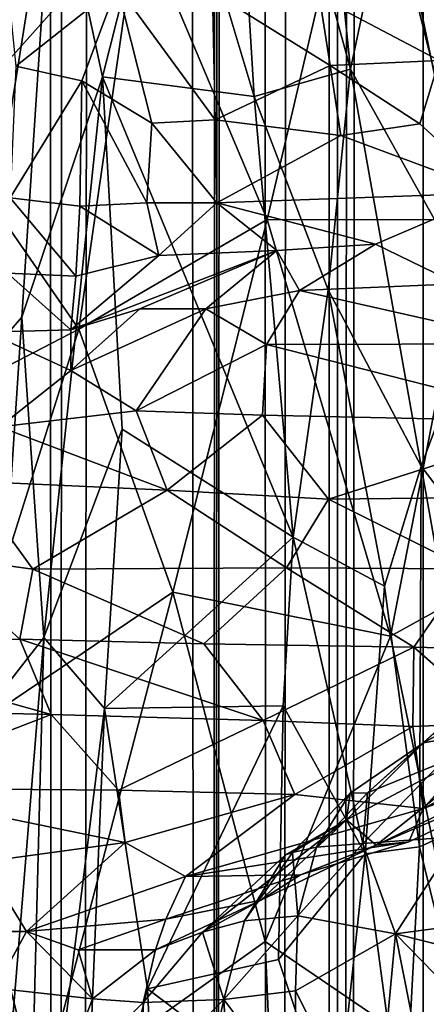
# Model space of a CAD drawing. Units: inches. Extents: x -3 to 3.5, y 0 to 15.
# Drawn here: x 0.4 to 0.5, y 4.8 to 5 of the extents above; entities that cross this region are included whole.
import ezdxf

# ---------------------------------------------------------------- set-up
doc = ezdxf.new("R2010")
doc.units = ezdxf.units.IN
doc.header["$MEASUREMENT"] = 0

msp = doc.modelspace()

# ---------------------------------------------------------------- linework, layer by layer
for points in [[(0.41352, 1.53515, -0.2167), (0.42319, 13.4623, -0.2167), (0.42608, 13.46068, -0.2167)], [(0.42948, 1.53884, -0.2167), (0.41352, 1.53515, -0.2167), (0.42608, 13.46068, -0.2167)], [(0.42948, 1.53884, -0.2167), (0.42608, 13.46068, -0.2167), (0.43101, 13.45716, -0.2167)], [(0.42948, 1.53884, -0.2167), (0.43101, 13.45716, -0.2167), (0.44234, 13.44938, -0.2167)], [(0.44866, 1.54319, -0.2167), (0.42948, 1.53884, -0.2167), (0.44234, 13.44938, -0.2167)], [(0.44866, 1.54319, -0.2167), (0.44234, 13.44938, -0.2167), (0.45216, 13.44631, -0.2167)], [(0.44866, 1.54319, -0.2167), (0.45216, 13.44631, -0.2167), (0.45322, 13.44613, -0.2167)], [(0.44866, 1.54319, -0.2167), (0.45322, 13.44613, -0.2167), (0.45428, 13.44556, -0.2167)], [(0.45702, 1.54502, -0.2167), (0.44866, 1.54319, -0.2167), (0.45428, 13.44556, -0.2167)], [(0.45702, 1.54502, -0.2167), (0.45428, 13.44556, -0.2167), (0.46337, 13.44058, -0.2167)], [(0.46491, 1.54672, -0.2167), (0.45702, 1.54502, -0.2167), (0.46337, 13.44058, -0.2167)], [(0.46491, 1.54672, -0.2167), (0.46337, 13.44058, -0.2167), (0.4672, 13.43765, -0.2167)], [(0.46491, 1.54672, -0.2167), (0.4672, 13.43765, -0.2167), (0.47116, 13.43161, -0.2167)], [(0.46491, 1.54672, -0.2167), (0.47116, 13.43161, -0.2167), (0.47466, 13.42645, -0.2167)], [(0.47738, 1.54938, -0.2167), (0.46491, 1.54672, -0.2167), (0.47466, 13.42645, -0.2167)], [(0.47738, 1.54938, -0.2167), (0.47466, 13.42645, -0.2167), (0.48442, 13.4182, -0.2167)], [(0.46045, 5.0196, 0.64841), (0.46725, 4.95304, 0.70574), (0.45099, 5.01247, 0.61279)], [(0.47266, 4.9786, 0.71503), (0.46725, 4.95304, 0.70574), (0.46045, 5.0196, 0.64841)], [(0.44383, 4.98613, 0.58938), (0.45099, 5.01247, 0.61279), (0.4548, 4.94947, 0.65283)], [(0.45099, 5.01247, 0.61279), (0.46725, 4.95304, 0.70574), (0.4548, 4.94947, 0.65283)], [(0.4288, 4.98175, 0.52229), (0.41783, 4.91297, 0.4903), (0.41877, 4.9932, 0.47951)], [(0.46923, 4.98801, 2.85384), (0.48285, 4.93357, 2.83322), (0.49448, 4.9905, 2.85118)], [(0.43987, 4.97302, 2.85149), (0.45649, 4.93361, 2.83668), (0.46923, 4.98801, 2.85384)], [(0.45649, 4.93361, 2.83668), (0.48285, 4.93357, 2.83322), (0.46923, 4.98801, 2.85384)], [(0.44383, 4.98613, 0.58938), (0.43522, 4.95202, 0.55776), (0.4288, 4.98175, 0.52229)], [(0.44383, 4.98613, 0.58938), (0.4548, 4.94947, 0.65283), (0.43522, 4.95202, 0.55776)], [(0.4288, 4.98175, 0.52229), (0.42482, 4.92099, 0.51695), (0.41783, 4.91297, 0.4903)], [(0.43522, 4.95202, 0.55776), (0.42482, 4.92099, 0.51695), (0.4288, 4.98175, 0.52229)], [(0.41176, 4.98081, 2.85526), (0.41467, 4.94474, 2.84335), (0.43987, 4.97302, 2.85149)], [(0.48417, 4.92264, 0.78133), (0.46725, 4.95304, 0.70574), (0.47266, 4.9786, 0.71503)], [(0.48417, 4.92264, 0.78133), (0.47266, 4.9786, 0.71503), (0.48094, 4.97775, 0.74448)], [(0.43987, 4.97302, 2.85149), (0.41467, 4.94474, 2.84335), (0.43218, 4.91944, 2.83372)], [(0.43987, 4.97302, 2.85149), (0.43218, 4.91944, 2.83372), (0.45649, 4.93361, 2.83668)], [(0.43713, 4.96378, 0.43762), (0.4223, 4.97047, 0.43305), (0.42402, 4.95343, 0.42584)], [(0.43713, 4.96378, 0.43762), (0.42402, 4.95343, 0.42584), (0.43257, 4.9515, 0.42985)], [(0.43713, 4.96378, 0.43762), (0.43257, 4.9515, 0.42985), (0.4416, 4.94606, 0.43107)], [(0.43713, 4.96378, 0.43762), (0.44978, 4.94649, 0.43235), (0.44943, 4.96296, 0.44013)], [(0.43713, 4.96378, 0.43762), (0.4416, 4.94606, 0.43107), (0.44978, 4.94649, 0.43235)], [(0.44943, 4.96296, 0.44013), (0.46459, 4.95348, 0.43578), (0.46322, 4.96231, 0.43945)], [(0.44943, 4.96296, 0.44013), (0.44978, 4.94649, 0.43235), (0.46459, 4.95348, 0.43578)], [(0.46322, 4.96231, 0.43945), (0.46459, 4.95348, 0.43578), (0.47866, 4.95415, 0.43467)], [(0.46322, 4.96231, 0.43945), (0.47866, 4.95415, 0.43467), (0.47897, 4.96197, 0.44002)], [(0.43257, 4.9515, 0.42985), (0.42402, 4.95343, 0.42584), (0.42332, 4.93639, 0.42082)], [(0.44978, 4.94649, 0.43235), (0.46598, 4.94443, 0.4302), (0.46459, 4.95348, 0.43578)], [(0.46459, 4.95348, 0.43578), (0.4762, 4.94598, 0.42802), (0.47866, 4.95415, 0.43467)], [(0.46459, 4.95348, 0.43578), (0.46598, 4.94443, 0.4302), (0.4762, 4.94598, 0.42802)], [(0.47866, 4.95415, 0.43467), (0.4762, 4.94598, 0.42802), (0.48589, 4.93704, 0.41492)], [(0.46725, 4.95304, 0.70574), (0.46437, 4.92451, 0.70357), (0.4548, 4.94947, 0.65283)], [(0.46725, 4.95304, 0.70574), (0.47637, 4.90174, 0.76007), (0.46437, 4.92451, 0.70357)], [(0.46725, 4.95304, 0.70574), (0.48417, 4.92264, 0.78133), (0.47637, 4.90174, 0.76007)], [(0.43229, 4.93533, 0.4259), (0.43257, 4.9515, 0.42985), (0.42332, 4.93639, 0.42082)], [(0.42482, 4.92099, 0.51695), (0.43522, 4.95202, 0.55776), (0.42767, 4.87961, 0.53489)], [(0.43776, 4.9065, 0.57843), (0.42767, 4.87961, 0.53489), (0.43522, 4.95202, 0.55776)], [(0.44094, 4.93575, 0.42766), (0.43257, 4.9515, 0.42985), (0.43229, 4.93533, 0.4259)], [(0.44094, 4.93575, 0.42766), (0.4416, 4.94606, 0.43107), (0.43257, 4.9515, 0.42985)], [(0.4548, 4.94947, 0.65283), (0.45982, 4.89255, 0.69143), (0.43522, 4.95202, 0.55776)], [(0.43776, 4.9065, 0.57843), (0.43522, 4.95202, 0.55776), (0.45982, 4.89255, 0.69143)], [(0.4548, 4.94947, 0.65283), (0.46437, 4.92451, 0.70357), (0.45982, 4.89255, 0.69143)], [(0.4416, 4.94606, 0.43107), (0.44094, 4.93575, 0.42766), (0.44999, 4.93575, 0.42592)], [(0.4416, 4.94606, 0.43107), (0.44999, 4.93575, 0.42592), (0.44978, 4.94649, 0.43235)], [(0.46598, 4.94443, 0.4302), (0.44978, 4.94649, 0.43235), (0.44999, 4.93575, 0.42592)], [(0.46598, 4.94443, 0.4302), (0.48589, 4.93704, 0.41492), (0.4762, 4.94598, 0.42802)], [(0.40342, 4.90453, 2.82966), (0.43218, 4.91944, 2.83372), (0.41467, 4.94474, 2.84335)], [(0.46598, 4.94443, 0.4302), (0.44999, 4.93575, 0.42592), (0.48589, 4.93704, 0.41492)], [(0.47045, 4.9304, 0.41128), (0.48589, 4.93704, 0.41492), (0.44999, 4.93575, 0.42592)], [(0.47045, 4.9304, 0.41128), (0.48099, 4.9253, 0.3938), (0.48589, 4.93704, 0.41492)], [(0.42332, 4.93639, 0.42082), (0.42296, 4.92665, 0.41736), (0.43178, 4.92626, 0.42182)], [(0.42332, 4.93639, 0.42082), (0.43178, 4.92626, 0.42182), (0.43229, 4.93533, 0.4259)], [(0.4425, 4.92894, 0.42198), (0.44094, 4.93575, 0.42766), (0.43229, 4.93533, 0.4259)], [(0.44094, 4.93575, 0.42766), (0.4425, 4.92894, 0.42198), (0.44999, 4.93575, 0.42592)], [(0.44999, 4.93575, 0.42592), (0.4425, 4.92894, 0.42198), (0.45774, 4.92958, 0.41384)], [(0.44999, 4.93575, 0.42592), (0.45774, 4.92958, 0.41384), (0.47045, 4.9304, 0.41128)], [(0.4425, 4.92894, 0.42198), (0.43229, 4.93533, 0.4259), (0.43178, 4.92626, 0.42182)], [(0.43218, 4.91944, 2.83372), (0.4443, 4.88547, 2.82022), (0.45649, 4.93361, 2.83668)], [(0.45649, 4.93361, 2.83668), (0.4443, 4.88547, 2.82022), (0.47241, 4.87978, 2.81456)], [(0.45649, 4.93361, 2.83668), (0.47241, 4.87978, 2.81456), (0.48285, 4.93357, 2.83322)], [(0.50521, 4.89792, 2.81589), (0.48285, 4.93357, 2.83322), (0.47241, 4.87978, 2.81456)], [(0.45774, 4.92958, 0.41384), (0.43112, 4.91936, 0.41408), (0.44006, 4.92205, 0.40398)], [(0.45774, 4.92958, 0.41384), (0.4425, 4.92894, 0.42198), (0.43112, 4.91936, 0.41408)], [(0.44006, 4.92205, 0.40398), (0.44857, 4.92206, 0.39283), (0.45774, 4.92958, 0.41384)], [(0.46065, 4.92441, 0.39362), (0.45774, 4.92958, 0.41384), (0.44857, 4.92206, 0.39283)], [(0.46065, 4.92441, 0.39362), (0.47045, 4.9304, 0.41128), (0.45774, 4.92958, 0.41384)], [(0.48099, 4.9253, 0.3938), (0.47045, 4.9304, 0.41128), (0.46065, 4.92441, 0.39362)], [(0.43178, 4.92626, 0.42182), (0.43112, 4.91936, 0.41408), (0.4425, 4.92894, 0.42198)], [(0.42296, 4.92665, 0.41736), (0.4204, 4.91904, 0.41056), (0.43112, 4.91936, 0.41408)], [(0.42296, 4.92665, 0.41736), (0.43112, 4.91936, 0.41408), (0.43178, 4.92626, 0.42182)], [(0.44857, 4.92206, 0.39283), (0.4564, 4.91746, 0.38517), (0.46065, 4.92441, 0.39362)], [(0.46065, 4.92441, 0.39362), (0.4564, 4.91746, 0.38517), (0.49118, 4.91752, 0.38216)], [(0.46437, 4.92451, 0.70357), (0.47164, 4.88621, 0.74495), (0.45982, 4.89255, 0.69143)], [(0.46065, 4.92441, 0.39362), (0.49118, 4.91752, 0.38216), (0.48099, 4.9253, 0.3938)], [(0.47637, 4.90174, 0.76007), (0.47164, 4.88621, 0.74495), (0.46437, 4.92451, 0.70357)], [(0.43112, 4.91936, 0.41408), (0.43113, 4.91408, 0.3944), (0.44006, 4.92205, 0.40398)], [(0.43113, 4.91408, 0.3944), (0.43955, 4.90887, 0.38264), (0.44857, 4.92206, 0.39283)], [(0.43113, 4.91408, 0.3944), (0.44857, 4.92206, 0.39283), (0.44006, 4.92205, 0.40398)], [(0.4564, 4.91746, 0.38517), (0.44857, 4.92206, 0.39283), (0.43955, 4.90887, 0.38264)], [(0.47637, 4.90174, 0.76007), (0.48417, 4.92264, 0.78133), (0.48903, 4.88501, 0.81035)], [(0.42482, 4.92099, 0.51695), (0.42156, 4.87181, 0.50957), (0.41783, 4.91297, 0.4903)], [(0.42482, 4.92099, 0.51695), (0.42767, 4.87961, 0.53489), (0.42156, 4.87181, 0.50957)], [(0.43218, 4.91944, 2.83372), (0.40342, 4.90453, 2.82966), (0.41527, 4.8658, 2.815)], [(0.43218, 4.91944, 2.83372), (0.41527, 4.8658, 2.815), (0.4443, 4.88547, 2.82022)], [(0.43113, 4.91408, 0.3944), (0.43112, 4.91936, 0.41408), (0.4204, 4.91904, 0.41056)], [(0.4204, 4.91904, 0.41056), (0.42194, 4.90681, 0.38537), (0.43113, 4.91408, 0.3944)], [(0.4564, 4.91746, 0.38517), (0.43955, 4.90887, 0.38264), (0.45587, 4.90834, 0.37851)], [(0.4564, 4.91746, 0.38517), (0.45587, 4.90834, 0.37851), (0.49567, 4.90745, 0.37614)], [(0.4564, 4.91746, 0.38517), (0.49567, 4.90745, 0.37614), (0.49118, 4.91752, 0.38216)], [(0.43113, 4.91408, 0.3944), (0.42194, 4.90681, 0.38537), (0.43955, 4.90887, 0.38264)], [(0.42194, 4.90681, 0.38537), (0.44359, 4.89865, 0.37515), (0.43955, 4.90887, 0.38264)], [(0.43955, 4.90887, 0.38264), (0.44359, 4.89865, 0.37515), (0.45587, 4.90834, 0.37851)], [(0.45587, 4.90834, 0.37851), (0.44359, 4.89865, 0.37515), (0.46439, 4.89748, 0.37319)], [(0.45587, 4.90834, 0.37851), (0.46439, 4.89748, 0.37319), (0.49567, 4.90745, 0.37614)], [(0.42194, 4.90681, 0.38537), (0.41799, 4.89978, 0.37881), (0.44359, 4.89865, 0.37515)], [(0.43776, 4.9065, 0.57843), (0.43548, 4.87043, 0.57157), (0.42767, 4.87961, 0.53489)], [(0.45982, 4.89255, 0.69143), (0.43548, 4.87043, 0.57157), (0.43776, 4.9065, 0.57843)], [(0.49567, 4.90745, 0.37614), (0.46439, 4.89748, 0.37319), (0.50078, 4.89784, 0.37374)], [(0.47637, 4.90174, 0.76007), (0.47614, 4.85255, 0.76942), (0.47164, 4.88621, 0.74495)], [(0.47637, 4.90174, 0.76007), (0.48441, 4.85624, 0.80072), (0.47614, 4.85255, 0.76942)], [(0.48903, 4.88501, 0.81035), (0.48441, 4.85624, 0.80072), (0.47637, 4.90174, 0.76007)], [(0.41799, 4.89978, 0.37881), (0.41241, 4.89033, 0.37371), (0.42625, 4.88844, 0.37135)], [(0.41799, 4.89978, 0.37881), (0.42625, 4.88844, 0.37135), (0.44359, 4.89865, 0.37515)], [(0.44359, 4.89865, 0.37515), (0.42625, 4.88844, 0.37135), (0.45896, 4.88858, 0.37088)], [(0.44359, 4.89865, 0.37515), (0.45896, 4.88858, 0.37088), (0.46439, 4.89748, 0.37319)], [(0.48239, 4.88845, 0.37164), (0.46439, 4.89748, 0.37319), (0.45896, 4.88858, 0.37088)], [(0.48239, 4.88845, 0.37164), (0.50078, 4.89784, 0.37374), (0.46439, 4.89748, 0.37319)], [(0.47241, 4.87978, 2.81456), (0.48447, 4.82108, 2.78885), (0.50521, 4.89792, 2.81589)], [(0.45982, 4.89255, 0.69143), (0.45853, 4.87076, 0.68815), (0.43548, 4.87043, 0.57157)], [(0.45982, 4.89255, 0.69143), (0.46913, 4.85167, 0.73992), (0.45853, 4.87076, 0.68815)], [(0.47164, 4.88621, 0.74495), (0.46913, 4.85167, 0.73992), (0.45982, 4.89255, 0.69143)], [(0.41241, 4.89033, 0.37371), (0.39696, 4.87851, 0.36794), (0.42456, 4.87938, 0.36765)], [(0.41241, 4.89033, 0.37371), (0.42456, 4.87938, 0.36765), (0.42625, 4.88844, 0.37135)], [(0.42625, 4.88844, 0.37135), (0.42456, 4.87938, 0.36765), (0.4483, 4.87878, 0.36928)], [(0.42625, 4.88844, 0.37135), (0.4483, 4.87878, 0.36928), (0.45896, 4.88858, 0.37088)], [(0.45896, 4.88858, 0.37088), (0.4483, 4.87878, 0.36928), (0.47542, 4.87834, 0.37056)], [(0.48239, 4.88845, 0.37164), (0.45896, 4.88858, 0.37088), (0.47542, 4.87834, 0.37056)], [(0.48239, 4.88845, 0.37164), (0.47542, 4.87834, 0.37056), (0.50063, 4.87769, 0.37549)], [(0.47614, 4.85255, 0.76942), (0.46913, 4.85167, 0.73992), (0.47164, 4.88621, 0.74495)], [(0.41527, 4.8658, 2.815), (0.42709, 4.81953, 2.79596), (0.4443, 4.88547, 2.82022)], [(0.4443, 4.88547, 2.82022), (0.42709, 4.81953, 2.79596), (0.45623, 4.84032, 2.80116)], [(0.4443, 4.88547, 2.82022), (0.45623, 4.84032, 2.80116), (0.47241, 4.87978, 2.81456)], [(0.47664, 4.86597, 0.4311), (0.4827, 4.8715, 0.44043), (0.50636, 4.88262, 0.43306)], [(0.47664, 4.86597, 0.4311), (0.50636, 4.88262, 0.43306), (0.49007, 4.8684, 0.41952)], [(0.42767, 4.87961, 0.53489), (0.42103, 4.79885, 0.51216), (0.42156, 4.87181, 0.50957)], [(0.42527, 4.78834, 0.5288), (0.42103, 4.79885, 0.51216), (0.42767, 4.87961, 0.53489)], [(0.43548, 4.87043, 0.57157), (0.42527, 4.78834, 0.5288), (0.42767, 4.87961, 0.53489)], [(0.45623, 4.84032, 2.80116), (0.48447, 4.82108, 2.78885), (0.47241, 4.87978, 2.81456)], [(0.39696, 4.87851, 0.36794), (0.39652, 4.87041, 0.36482), (0.42859, 4.86963, 0.36574)], [(0.39696, 4.87851, 0.36794), (0.42859, 4.86963, 0.36574), (0.42456, 4.87938, 0.36765)], [(0.42456, 4.87938, 0.36765), (0.45598, 4.86886, 0.37003), (0.4483, 4.87878, 0.36928)], [(0.42456, 4.87938, 0.36765), (0.42859, 4.86963, 0.36574), (0.45598, 4.86886, 0.37003)], [(0.4483, 4.87878, 0.36928), (0.45598, 4.86886, 0.37003), (0.47542, 4.87834, 0.37056)], [(0.45598, 4.86886, 0.37003), (0.47527, 4.86808, 0.37346), (0.47542, 4.87834, 0.37056)], [(0.47053, 4.85278, 0.40511), (0.49007, 4.8684, 0.41952), (0.52323, 4.8784, 0.40513)], [(0.47053, 4.85278, 0.40511), (0.52323, 4.8784, 0.40513), (0.50777, 4.8688, 0.39423)], [(0.47542, 4.87834, 0.37056), (0.47527, 4.86808, 0.37346), (0.48655, 4.86858, 0.37775)], [(0.48655, 4.86858, 0.37775), (0.50063, 4.87769, 0.37549), (0.47542, 4.87834, 0.37056)], [(0.50777, 4.8688, 0.39423), (0.51155, 4.87539, 0.38178), (0.47659, 4.85749, 0.3834)], [(0.51155, 4.87539, 0.38178), (0.48655, 4.86858, 0.37775), (0.47659, 4.85749, 0.3834)], [(0.45853, 4.87076, 0.68815), (0.44103, 4.83422, 0.60067), (0.43548, 4.87043, 0.57157)], [(0.45853, 4.87076, 0.68815), (0.45792, 4.83799, 0.68674), (0.44103, 4.83422, 0.60067)], [(0.46913, 4.85167, 0.73992), (0.45792, 4.83799, 0.68674), (0.45853, 4.87076, 0.68815)], [(0.4827, 4.8715, 0.44043), (0.46944, 4.85954, 0.44067), (0.47894, 4.86342, 0.45004)], [(0.46944, 4.85954, 0.44067), (0.4827, 4.8715, 0.44043), (0.47664, 4.86597, 0.4311)], [(0.39652, 4.87041, 0.36482), (0.4041, 4.86015, 0.36867), (0.42859, 4.86963, 0.36574)], [(0.42859, 4.86963, 0.36574), (0.4041, 4.86015, 0.36867), (0.43731, 4.85986, 0.3696)], [(0.43548, 4.87043, 0.57157), (0.4326, 4.80072, 0.55993), (0.42527, 4.78834, 0.5288)], [(0.42859, 4.86963, 0.36574), (0.43731, 4.85986, 0.3696), (0.45598, 4.86886, 0.37003)], [(0.44103, 4.83422, 0.60067), (0.4326, 4.80072, 0.55993), (0.43548, 4.87043, 0.57157)], [(0.43731, 4.85986, 0.3696), (0.46006, 4.85932, 0.37631), (0.45598, 4.86886, 0.37003)], [(0.46006, 4.85932, 0.37631), (0.47527, 4.86808, 0.37346), (0.45598, 4.86886, 0.37003)], [(0.46006, 4.85932, 0.37631), (0.47659, 4.85749, 0.3834), (0.47527, 4.86808, 0.37346)], [(0.47664, 4.86597, 0.4311), (0.49007, 4.8684, 0.41952), (0.46671, 4.85605, 0.41969)], [(0.47053, 4.85278, 0.40511), (0.46671, 4.85605, 0.41969), (0.49007, 4.8684, 0.41952)], [(0.47053, 4.85278, 0.40511), (0.50777, 4.8688, 0.39423), (0.47476, 4.8532, 0.39423)], [(0.50777, 4.8688, 0.39423), (0.47659, 4.85749, 0.3834), (0.47476, 4.8532, 0.39423)], [(0.47659, 4.85749, 0.3834), (0.48655, 4.86858, 0.37775), (0.47527, 4.86808, 0.37346)], [(0.41527, 4.8658, 2.815), (0.39351, 4.80911, 2.79327), (0.42709, 4.81953, 2.79596)], [(0.46717, 4.85949, 0.43136), (0.47664, 4.86597, 0.4311), (0.46671, 4.85605, 0.41969)], [(0.46944, 4.85954, 0.44067), (0.47664, 4.86597, 0.4311), (0.46717, 4.85949, 0.43136)], [(0.46884, 4.853, 0.44518), (0.48115, 4.8539, 0.45367), (0.47894, 4.86342, 0.45004)], [(0.46884, 4.853, 0.44518), (0.47894, 4.86342, 0.45004), (0.46944, 4.85954, 0.44067)], [(0.43816, 4.85313, 0.37548), (0.4041, 4.86015, 0.36867), (0.41987, 4.85061, 0.37544)], [(0.43816, 4.85313, 0.37548), (0.43731, 4.85986, 0.3696), (0.4041, 4.86015, 0.36867)], [(0.46006, 4.85932, 0.37631), (0.43731, 4.85986, 0.3696), (0.43816, 4.85313, 0.37548)], [(0.44594, 4.84871, 0.38355), (0.46006, 4.85932, 0.37631), (0.43816, 4.85313, 0.37548)], [(0.47659, 4.85749, 0.3834), (0.46006, 4.85932, 0.37631), (0.44594, 4.84871, 0.38355)], [(0.46286, 4.8525, 0.4388), (0.46717, 4.85949, 0.43136), (0.45973, 4.85183, 0.4309)], [(0.45973, 4.85183, 0.4309), (0.46717, 4.85949, 0.43136), (0.46671, 4.85605, 0.41969)], [(0.46884, 4.853, 0.44518), (0.46944, 4.85954, 0.44067), (0.46286, 4.8525, 0.4388)], [(0.46286, 4.8525, 0.4388), (0.46944, 4.85954, 0.44067), (0.46717, 4.85949, 0.43136)], [(0.44594, 4.84871, 0.38355), (0.47476, 4.8532, 0.39423), (0.47659, 4.85749, 0.3834)], [(0.44812, 4.84155, 0.41916), (0.45886, 4.8515, 0.42306), (0.46671, 4.85605, 0.41969)], [(0.44812, 4.84155, 0.41916), (0.46671, 4.85605, 0.41969), (0.45568, 4.84566, 0.40606)], [(0.45568, 4.84566, 0.40606), (0.46671, 4.85605, 0.41969), (0.47053, 4.85278, 0.40511)], [(0.45973, 4.85183, 0.4309), (0.46671, 4.85605, 0.41969), (0.45886, 4.8515, 0.42306)], [(0.48494, 4.81666, 0.80477), (0.47614, 4.85255, 0.76942), (0.48441, 4.85624, 0.80072)], [(0.42543, 4.8416, 0.38592), (0.43816, 4.85313, 0.37548), (0.41987, 4.85061, 0.37544)], [(0.44594, 4.84871, 0.38355), (0.43816, 4.85313, 0.37548), (0.42543, 4.8416, 0.38592)], [(0.44594, 4.84871, 0.38355), (0.46076, 4.84892, 0.39416), (0.47476, 4.8532, 0.39423)], [(0.46884, 4.853, 0.44518), (0.46044, 4.84363, 0.43872), (0.47305, 4.84132, 0.44736)], [(0.46884, 4.853, 0.44518), (0.46286, 4.8525, 0.4388), (0.46044, 4.84363, 0.43872)], [(0.46076, 4.84892, 0.39416), (0.47053, 4.85278, 0.40511), (0.47476, 4.8532, 0.39423)], [(0.46884, 4.853, 0.44518), (0.47305, 4.84132, 0.44736), (0.48115, 4.8539, 0.45367)], [(0.48115, 4.8539, 0.45367), (0.47305, 4.84132, 0.44736), (0.50449, 4.84549, 0.46583)], [(0.45973, 4.85183, 0.4309), (0.45356, 4.84301, 0.43064), (0.46044, 4.84363, 0.43872)], [(0.45356, 4.84301, 0.43064), (0.45973, 4.85183, 0.4309), (0.45886, 4.8515, 0.42306)], [(0.46076, 4.84892, 0.39416), (0.45568, 4.84566, 0.40606), (0.47053, 4.85278, 0.40511)], [(0.46528, 4.81595, 0.72239), (0.45792, 4.83799, 0.68674), (0.46913, 4.85167, 0.73992)], [(0.45973, 4.85183, 0.4309), (0.46044, 4.84363, 0.43872), (0.46286, 4.8525, 0.4388)], [(0.46913, 4.85167, 0.73992), (0.4741, 4.81435, 0.76164), (0.46528, 4.81595, 0.72239)], [(0.47614, 4.85255, 0.76942), (0.4741, 4.81435, 0.76164), (0.46913, 4.85167, 0.73992)], [(0.48494, 4.81666, 0.80477), (0.4741, 4.81435, 0.76164), (0.47614, 4.85255, 0.76942)], [(0.41465, 4.84163, 0.37981), (0.42543, 4.8416, 0.38592), (0.41987, 4.85061, 0.37544)], [(0.45356, 4.84301, 0.43064), (0.45886, 4.8515, 0.42306), (0.44812, 4.84155, 0.41916)], [(0.42543, 4.8416, 0.38592), (0.4434, 4.84323, 0.39359), (0.44594, 4.84871, 0.38355)], [(0.46076, 4.84892, 0.39416), (0.44594, 4.84871, 0.38355), (0.4434, 4.84323, 0.39359)], [(0.45568, 4.84566, 0.40606), (0.46076, 4.84892, 0.39416), (0.4434, 4.84323, 0.39359)], [(0.44207, 4.83926, 0.40336), (0.44812, 4.84155, 0.41916), (0.45568, 4.84566, 0.40606)], [(0.4434, 4.84323, 0.39359), (0.44207, 4.83926, 0.40336), (0.45568, 4.84566, 0.40606)], [(0.49767, 4.83509, 0.45853), (0.50449, 4.84549, 0.46583), (0.47305, 4.84132, 0.44736)], [(0.42543, 4.8416, 0.38592), (0.4321, 4.83926, 0.39234), (0.4434, 4.84323, 0.39359)], [(0.44207, 4.83926, 0.40336), (0.4434, 4.84323, 0.39359), (0.4321, 4.83926, 0.39234)], [(0.44812, 4.84155, 0.41916), (0.45088, 4.83283, 0.42761), (0.45356, 4.84301, 0.43064)], [(0.46044, 4.84363, 0.43872), (0.45356, 4.84301, 0.43064), (0.45088, 4.83283, 0.42761)], [(0.46044, 4.84363, 0.43872), (0.45088, 4.83283, 0.42761), (0.46014, 4.83396, 0.43668)], [(0.47305, 4.84132, 0.44736), (0.46044, 4.84363, 0.43872), (0.46014, 4.83396, 0.43668)], [(0.4214, 4.83428, 0.3877), (0.42543, 4.8416, 0.38592), (0.41465, 4.84163, 0.37981)], [(0.43393, 4.83291, 0.40178), (0.42543, 4.8416, 0.38592), (0.4214, 4.83428, 0.3877)], [(0.43393, 4.83291, 0.40178), (0.4321, 4.83926, 0.39234), (0.42543, 4.8416, 0.38592)], [(0.44812, 4.84155, 0.41916), (0.44049, 4.83245, 0.41175), (0.45088, 4.83283, 0.42761)], [(0.44207, 4.83926, 0.40336), (0.44049, 4.83245, 0.41175), (0.44812, 4.84155, 0.41916)], [(0.42709, 4.81953, 2.79596), (0.45927, 4.76832, 2.77063), (0.45623, 4.84032, 2.80116)], [(0.45623, 4.84032, 2.80116), (0.45927, 4.76832, 2.77063), (0.48447, 4.82108, 2.78885)], [(0.47044, 4.81342, 0.43534), (0.47305, 4.84132, 0.44736), (0.46014, 4.83396, 0.43668)], [(0.47869, 4.81286, 0.43921), (0.47305, 4.84132, 0.44736), (0.47044, 4.81342, 0.43534)], [(0.49767, 4.83509, 0.45853), (0.47305, 4.84132, 0.44736), (0.48984, 4.82406, 0.44912)], [(0.48984, 4.82406, 0.44912), (0.47305, 4.84132, 0.44736), (0.47869, 4.81286, 0.43921)], [(0.44207, 4.83926, 0.40336), (0.4321, 4.83926, 0.39234), (0.43393, 4.83291, 0.40178)], [(0.44207, 4.83926, 0.40336), (0.43393, 4.83291, 0.40178), (0.44049, 4.83245, 0.41175)], [(0.45792, 4.83799, 0.68674), (0.46528, 4.81595, 0.72239), (0.44103, 4.83422, 0.60067)], [(0.4214, 4.83428, 0.3877), (0.41224, 4.82407, 0.37873), (0.4298, 4.82193, 0.39993)], [(0.43393, 4.83291, 0.40178), (0.4214, 4.83428, 0.3877), (0.4298, 4.82193, 0.39993)], [(0.44103, 4.83422, 0.60067), (0.44341, 4.78554, 0.60867), (0.4326, 4.80072, 0.55993)], [(0.44103, 4.83422, 0.60067), (0.46528, 4.81595, 0.72239), (0.44341, 4.78554, 0.60867)], [(0.46005, 4.8206, 0.43136), (0.46014, 4.83396, 0.43668), (0.45088, 4.83283, 0.42761)], [(0.47044, 4.81342, 0.43534), (0.46014, 4.83396, 0.43668), (0.46005, 4.8206, 0.43136)], [(0.44049, 4.83245, 0.41175), (0.43393, 4.83291, 0.40178), (0.4298, 4.82193, 0.39993)], [(0.45088, 4.83283, 0.42761), (0.44049, 4.83245, 0.41175), (0.44061, 4.82253, 0.41393)], [(0.45088, 4.83283, 0.42761), (0.44061, 4.82253, 0.41393), (0.44311, 4.79748, 0.4101)], [(0.45088, 4.83283, 0.42761), (0.44311, 4.79748, 0.4101), (0.45291, 4.7954, 0.41959)], [(0.46005, 4.8206, 0.43136), (0.45088, 4.83283, 0.42761), (0.45291, 4.7954, 0.41959)], [(0.44049, 4.83245, 0.41175), (0.4298, 4.82193, 0.39993), (0.44061, 4.82253, 0.41393)]]:
    msp.add_3dface(points)

doc.saveas('drawing.dxf')
